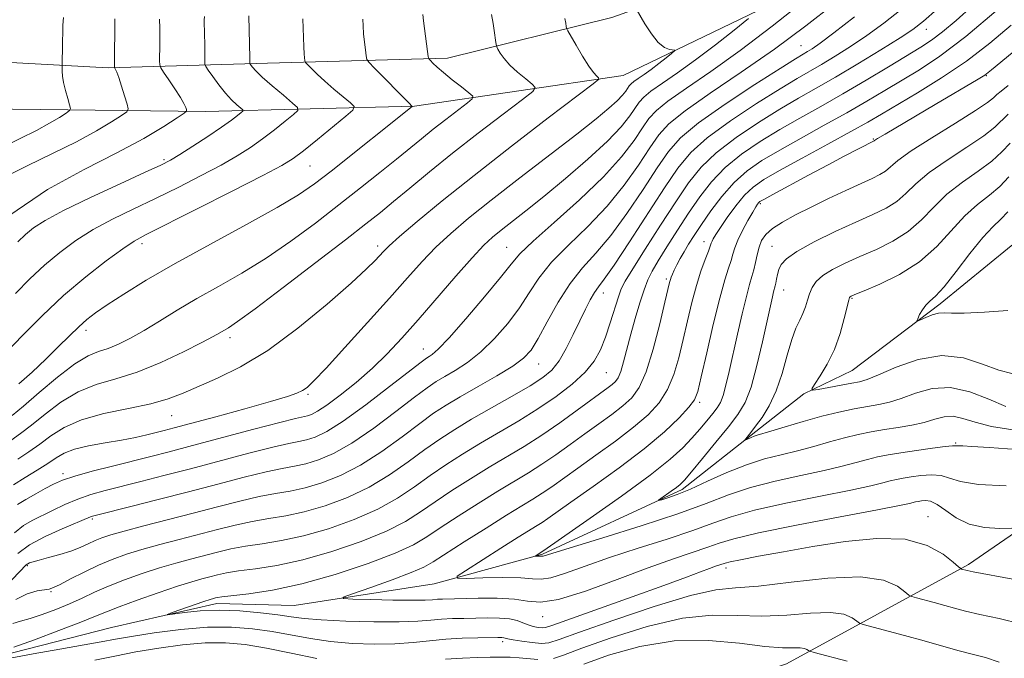
# Model space of a CAD drawing. Extents: x 2137300 to 2140200, y 307300 to 310200.
# Drawn here: x 2139219 to 2139408, y 307862 to 307985 of the extents above; entities that cross this region are included whole.
import ezdxf

# ---------------------------------------------------------------- set-up
doc = ezdxf.new("R2010")
doc.units = 0
doc.header["$MEASUREMENT"] = 0
doc.linetypes.add('rvrstm', pattern=[117.1, 50, -3.9, 0.5, -3.9, 0.5, -3.9, 0.5, -3.9, 50])
for name, color, linetype, lineweight in [('BREAKLINE DTM HARD', 7, 'Continuous', 0), ('CONTOUR INDEX', 41, 'Continuous', 13), ('CONTOUR INTERMEDIATE', 44, 'Continuous', 0), ('SPOT ELEVATION DTM', 2, 'Continuous', 13), ('STREAM - RIVER SINGLE LINE', 142, 'rvrstm', 0)]:
    doc.layers.add(name, color=color, linetype=linetype, lineweight=lineweight)

msp = doc.modelspace()

# ---------------------------------------------------------------- linework, layer by layer
at = {"layer": 'BREAKLINE DTM HARD'}
for points in [[(2139201.54, 307977.37, 1060.93), (2139235.61, 307975.51, 1054.27), (2139266.27, 307976.4, 1047.22), (2139300.87, 307977.35, 1041.39), (2139332.53, 307985.2, 1036.71), (2139367.03, 307997.49, 1031.43), (2139407.68, 308018.38, 1026.36), (2139439.32, 308041.5, 1022.68), (2139463.7, 308064.1, 1020.58), (2139480.85, 308085.74, 1019.43), (2139501.41, 308120.48, 1018.82), (2139519.98, 308159.8, 1018.6), (2139535.41, 308196.54, 1019.26), (2139555.6, 308232.5, 1019.81), (2139574.58, 308264.19, 1019.7), (2139600.27, 308312.99, 1020.53), (2139617.2, 308354.13, 1020.36), (2139621.58, 308367.75, 1019.81)], [(2138900.89, 307978.67, 1108.76), (2138952.07, 307979.23, 1102.43), (2138992.8, 307980.23, 1097.15), (2139032.44, 307979.56, 1092.74), (2139074.31, 307976.16, 1087.07), (2139111.77, 307972.72, 1080.63), (2139155.84, 307969.89, 1072.32), (2139206.51, 307967.69, 1059.94), (2139254.4, 307967.11, 1051.35), (2139294.57, 307968.1, 1043.92), (2139334.69, 307974.05, 1037.26), (2139388.35, 307999.95, 1030.6), (2139432.14, 308023, 1024.99), (2139462.13, 308048.64, 1021.35), (2139485.49, 308076.97, 1019.65), (2139504.59, 308092.04, 1016.62), (2139541.31, 308107.3, 1012.38), (2139576.94, 308120.35, 1007.48), (2139603.82, 308129.45, 1004.95), (2139628.01, 308131.37, 1001.32), (2139664.9, 308131.22, 991.14), (2139687.95, 308136.98, 986.13)], [(2139212.83, 307783.19, 1050.31), (2139228.01, 307804.28, 1049.37), (2139242.72, 307818.75, 1048.16), (2139258.04, 307826.62, 1045.96), (2139284.41, 307831.86, 1041.55), (2139309.67, 307837.64, 1037.37), (2139329.91, 307848.87, 1034.23), (2139366.11, 307860.83, 1026.91), (2139401.13, 307879.92, 1019.7), (2139427.9, 307898.38, 1015.24)]]:
    msp.add_polyline3d(points, dxfattribs=at)
at = {"layer": 'CONTOUR INDEX', "flags": 128}
for points, elevation in [([(2139218.217, 307882.089), (2139220.464, 307883.711), (2139223.493, 307885.323), (2139226.755, 307886.799), (2139232.235, 307889.112), (2139232.608, 307889.232), (2139233.629, 307889.497), (2139239.985, 307891.1), (2139245.255, 307892.441), (2139251.04, 307893.935), (2139256.686, 307895.418), (2139261.783, 307896.743), (2139265.985, 307897.771), (2139269.087, 307898.42), (2139271.466, 307898.863), (2139273.64, 307899.331), (2139276.071, 307900.062), (2139278.976, 307901.306), (2139282.514, 307903.318), (2139286.696, 307906.188), (2139290.95, 307909.364), (2139294.554, 307912.128), (2139297.015, 307913.962), (2139298.738, 307915.133), (2139300.355, 307916.103), (2139302.366, 307917.279), (2139304.745, 307918.827), (2139307.333, 307920.858), (2139309.972, 307923.421), (2139312.492, 307926.322), (2139314.721, 307929.306), (2139316.599, 307932.191), (2139318.5, 307935.067), (2139320.912, 307938.094), (2139324.154, 307941.403), (2139327.891, 307945.003), (2139331.619, 307948.872), (2139334.915, 307952.924), (2139337.666, 307956.808), (2139339.837, 307960.109), (2139341.545, 307962.591), (2139343.509, 307964.746), (2139346.603, 307967.247), (2139351.417, 307970.601), (2139357.423, 307974.652), (2139363.81, 307979.08), (2139369.868, 307983.565), (2139375.282, 307987.79)], 1030), ([(2139216.858, 307903.8), (2139218.751, 307905.135), (2139220.864, 307906.73), (2139223.467, 307908.852), (2139226.498, 307911.164), (2139229.812, 307913.177), (2139233.307, 307914.568), (2139237.065, 307915.666), (2139241.209, 307916.965), (2139245.731, 307918.797), (2139250.092, 307920.847), (2139253.618, 307922.638), (2139255.837, 307923.815), (2139257.075, 307924.506), (2139258.756, 307925.494), (2139260.504, 307926.676), (2139263.878, 307929.139), (2139269.275, 307933.217), (2139275.567, 307938.033), (2139281.245, 307942.409), (2139285.209, 307945.49), (2139287.992, 307947.7), (2139290.537, 307949.788), (2139293.625, 307952.362), (2139297.402, 307955.481), (2139301.853, 307959.066), (2139306.823, 307962.949), (2139311.592, 307966.604), (2139315.297, 307969.416), (2139317.292, 307970.983), (2139317.784, 307971.75), (2139317.196, 307972.375), (2139315.938, 307973.369), (2139314.388, 307974.663), (2139312.911, 307976.04), (2139311.8, 307977.306), (2139311.055, 307978.357), (2139310.603, 307979.108), (2139310.365, 307979.553), (2139310.24, 307979.992), (2139310.121, 307980.803), (2139309.924, 307982.232), (2139309.663, 307984.011), (2139309.375, 307985.743)], 1040), ([(2139409.67, 307877.104), (2139402.075, 307878.565), (2139400.91, 307878.803), (2139399.825, 307879.086), (2139399.664, 307879.16), (2139399.247, 307879.493), (2139398.217, 307880.37), (2139396.257, 307881.918), (2139393.212, 307883.621), (2139388.969, 307884.805), (2139383.537, 307884.976), (2139377.412, 307884.367), (2139371.213, 307883.39), (2139365.518, 307882.402), (2139360.739, 307881.537), (2139357.248, 307880.874), (2139355.255, 307880.461), (2139354.318, 307880.226), (2139352.482, 307879.605), (2139351.317, 307879.179), (2139349.609, 307878.524), (2139346.872, 307877.488), (2139342.546, 307875.901), (2139336.436, 307873.714), (2139321.175, 307868.291), (2139319.773, 307867.834), (2139319.105, 307867.76), (2139318.338, 307867.833), (2139317.4, 307868.014), (2139316.406, 307868.317), (2139315.42, 307868.732), (2139314.298, 307869.166), (2139312.84, 307869.501), (2139310.919, 307869.656), (2139308.675, 307869.674), (2139304.023, 307869.592), (2139301.832, 307869.533), (2139299.753, 307869.417), (2139297.695, 307869.228), (2139295.176, 307869.029), (2139291.617, 307868.905), (2139286.723, 307868.92), (2139281.34, 307869.058), (2139276.602, 307869.28), (2139273.294, 307869.558), (2139270.826, 307869.887), (2139268.26, 307870.267), (2139264.894, 307870.679), (2139260.969, 307871.019), (2139256.962, 307871.159), (2139253.308, 307871.02), (2139250.282, 307870.719), (2139247.015, 307870.264), (2139246.97, 307870.335), (2139247.946, 307870.69), (2139254.002, 307872.803), (2139255.245, 307873.22), (2139255.899, 307873.424), (2139256.25, 307873.519), (2139256.623, 307873.603), (2139257.493, 307873.728), (2139262.651, 307874.307), (2139267.233, 307874.997), (2139272.897, 307876.202), (2139279.3, 307878.014), (2139285.602, 307880.128), (2139290.837, 307882.135), (2139294.374, 307883.76), (2139296.919, 307885.253), (2139299.514, 307886.994), (2139302.923, 307889.235), (2139306.812, 307891.717), (2139310.572, 307894.049), (2139316.472, 307897.588), (2139319.061, 307899.225), (2139321.745, 307901.068), (2139324.513, 307903.061), (2139327.293, 307905.083), (2139330, 307907.025), (2139332.501, 307908.835), (2139334.654, 307910.473), (2139336.371, 307912.013), (2139337.791, 307913.975), (2139339.112, 307916.992), (2139340.465, 307921.392), (2139341.73, 307926.272), (2139342.723, 307930.427), (2139343.614, 307934.195), (2139343.775, 307934.779), (2139343.941, 307935.26), (2139344.176, 307935.826), (2139344.528, 307936.576), (2139345.03, 307937.579), (2139345.672, 307938.791), (2139346.428, 307940.135), (2139347.298, 307941.581), (2139348.375, 307943.264), (2139349.773, 307945.363), (2139351.571, 307947.963), (2139353.696, 307950.78), (2139356.038, 307953.435), (2139358.543, 307955.662), (2139361.39, 307957.647), (2139364.813, 307959.687), (2139368.929, 307961.994), (2139373.389, 307964.455), (2139377.726, 307966.872), (2139381.586, 307969.092), (2139385.061, 307971.145), (2139388.356, 307973.109), (2139391.728, 307975.147), (2139395.642, 307977.765), (2139400.62, 307981.56), (2139406.857, 307986.795)], 1020), ([(2139218.246, 307942.056), (2139219.713, 307943.446), (2139221.265, 307944.712), (2139223.495, 307946.156), (2139227.04, 307948.056), (2139232.194, 307950.546), (2139237.896, 307953.188), (2139242.744, 307955.401), (2139245.751, 307956.793), (2139247.593, 307957.742), (2139249.364, 307958.813), (2139251.867, 307960.414), (2139254.758, 307962.303), (2139257.403, 307964.079), (2139259.305, 307965.421), (2139260.511, 307966.328), (2139261.203, 307966.884), (2139261.531, 307967.187), (2139261.512, 307967.416), (2139261.129, 307967.766), (2139260.386, 307968.402), (2139259.365, 307969.362), (2139258.166, 307970.654), (2139256.905, 307972.228), (2139255.745, 307973.809), (2139254.863, 307975.065), (2139254.383, 307975.781), (2139254.208, 307976.2), (2139254.188, 307976.681), (2139254.201, 307978.699), (2139254.192, 307980.176), (2139254.163, 307981.841), (2139254.091, 307984.684), (2139254.111, 307985.4)], 1050), ([(2139408.353, 307910.347), (2139405.067, 307911.743), (2139401.4, 307913.173), (2139397.666, 307913.999), (2139394.145, 307913.785), (2139390.966, 307912.891), (2139388.22, 307911.873), (2139385.934, 307911.166), (2139383.86, 307910.715), (2139381.687, 307910.341), (2139379.155, 307909.886), (2139376.224, 307909.281), (2139372.907, 307908.478), (2139369.305, 307907.475), (2139365.86, 307906.442), (2139363.104, 307905.597), (2139360.48, 307904.823), (2139359.897, 307904.629), (2139359.306, 307904.383), (2139358.035, 307903.783), (2139358.018, 307903.828), (2139359.241, 307905.347), (2139360.178, 307906.556), (2139361.424, 307908.255), (2139362.82, 307910.501), (2139364.166, 307913.34), (2139365.305, 307916.722), (2139366.267, 307920.203), (2139367.124, 307923.238), (2139367.932, 307925.431), (2139368.666, 307926.986), (2139369.284, 307928.254), (2139369.764, 307929.521), (2139370.164, 307930.804), (2139370.565, 307932.055), (2139371.065, 307933.241), (2139371.844, 307934.387), (2139373.097, 307935.532), (2139374.971, 307936.709), (2139377.398, 307937.935), (2139380.261, 307939.217), (2139383.414, 307940.583), (2139386.604, 307942.137), (2139389.552, 307944), (2139392.083, 307946.239), (2139394.447, 307948.7), (2139397.001, 307951.174), (2139399.964, 307953.487), (2139402.998, 307955.61), (2139405.631, 307957.546), (2139407.556, 307959.32), (2139409.135, 307961.029)], 1010)]:
    msp.add_lwpolyline(points, dxfattribs=dict(at, elevation=elevation))
at = {"layer": 'CONTOUR INTERMEDIATE', "flags": 128}
for points, elevation in [([(2139217.586, 307886.019), (2139219.305, 307887.442), (2139220.967, 307888.423), (2139224.922, 307890.356), (2139227.296, 307891.491), (2139229.776, 307892.549), (2139232.287, 307893.416), (2139234.997, 307894.179), (2139241.884, 307895.916), (2139246.31, 307897.045), (2139251.43, 307898.378), (2139262.695, 307901.36), (2139267.307, 307902.537), (2139270.374, 307903.243), (2139272.312, 307903.636), (2139273.789, 307903.957), (2139275.425, 307904.472), (2139277.651, 307905.542), (2139280.85, 307907.554), (2139285.161, 307910.674), (2139289.756, 307914.186), (2139295.798, 307918.888), (2139296.84, 307919.659), (2139297.355, 307919.984), (2139297.966, 307920.384), (2139299.115, 307921.401), (2139301.199, 307923.58), (2139304.397, 307927.195), (2139308.007, 307931.428), (2139311.111, 307935.187), (2139313.129, 307937.733), (2139314.837, 307939.723), (2139317.355, 307942.163), (2139321.429, 307945.774), (2139326.325, 307950.133), (2139330.938, 307954.528), (2139334.4, 307958.365), (2139336.789, 307961.511), (2139338.419, 307963.949), (2139339.656, 307965.748), (2139341.08, 307967.309), (2139343.321, 307969.121), (2139346.862, 307971.594), (2139351.58, 307974.827), (2139357.205, 307978.843), (2139363.345, 307983.512), (2139369.138, 307988.093)], 1032), ([(2139217.159, 307908.647), (2139219.289, 307910.388), (2139222.35, 307913.025), (2139225.881, 307916.015), (2139229.181, 307918.566), (2139231.733, 307920.106), (2139233.74, 307920.926), (2139235.585, 307921.536), (2139237.595, 307922.364), (2139239.883, 307923.509), (2139242.506, 307924.986), (2139245.51, 307926.796), (2139248.906, 307928.863), (2139252.696, 307931.099), (2139256.864, 307933.448), (2139261.329, 307935.999), (2139265.994, 307938.876), (2139270.754, 307942.146), (2139275.469, 307945.638), (2139279.989, 307949.128), (2139284.172, 307952.41), (2139287.904, 307955.372), (2139291.078, 307957.925), (2139295.901, 307961.875), (2139298.137, 307963.675), (2139300.572, 307965.577), (2139304.722, 307968.745), (2139305.675, 307969.531), (2139305.749, 307970.038), (2139305.005, 307970.699), (2139303.568, 307971.826), (2139301.802, 307973.228), (2139300.132, 307974.591), (2139298.895, 307975.66), (2139298.083, 307976.416), (2139297.6, 307976.895), (2139297.346, 307977.198), (2139297.205, 307977.661), (2139297.056, 307978.679), (2139296.275, 307984.559), (2139296.133, 307985.774)], 1042), ([(2139217.292, 307868.62), (2139218.765, 307869.058), (2139220.603, 307869.56), (2139222.936, 307870.319), (2139225.557, 307871.291), (2139228.173, 307872.371), (2139230.589, 307873.476), (2139232.988, 307874.606), (2139235.655, 307875.782), (2139238.774, 307877.007), (2139242.154, 307878.208), (2139245.507, 307879.297), (2139248.605, 307880.208), (2139251.448, 307880.978), (2139256.627, 307882.323), (2139259.207, 307882.934), (2139262.017, 307883.472), (2139265.226, 307883.952), (2139268.926, 307884.543), (2139273.194, 307885.453), (2139278.009, 307886.833), (2139282.952, 307888.599), (2139287.508, 307890.608), (2139291.303, 307892.731), (2139294.532, 307894.897), (2139297.53, 307897.048), (2139300.587, 307899.141), (2139303.8, 307901.204), (2139307.218, 307903.277), (2139314.603, 307907.595), (2139318.304, 307909.88), (2139321.801, 307912.253), (2139324.895, 307914.634), (2139327.379, 307916.923), (2139329.126, 307919.076), (2139330.337, 307921.254), (2139331.295, 307923.674), (2139332.219, 307926.44), (2139333.782, 307931.456), (2139334.328, 307932.992), (2139335.089, 307934.475), (2139336.53, 307936.816), (2139338.94, 307940.613), (2139341.899, 307945.229), (2139344.813, 307949.718), (2139347.281, 307953.365), (2139349.686, 307956.374), (2139352.605, 307959.177), (2139356.417, 307962.092), (2139360.708, 307964.971), (2139364.862, 307967.547), (2139368.459, 307969.662), (2139371.841, 307971.593), (2139375.544, 307973.724), (2139379.883, 307976.293), (2139384.289, 307978.962), (2139387.975, 307981.248), (2139390.458, 307982.884), (2139392.483, 307984.468), (2139395.097, 307986.817)], 1024), ([(2139217.419, 307895.3), (2139219.613, 307896.696), (2139221.936, 307898.113), (2139224.015, 307899.414), (2139225.628, 307900.495), (2139227.149, 307901.378), (2139229.101, 307902.115), (2139231.837, 307902.756), (2139235.028, 307903.334), (2139238.174, 307903.878), (2139240.868, 307904.408), (2139243.072, 307904.902), (2139244.838, 307905.332), (2139246.348, 307905.711), (2139248.287, 307906.216), (2139251.471, 307907.066), (2139256.352, 307908.384), (2139261.932, 307909.91), (2139266.851, 307911.289), (2139270.08, 307912.253), (2139271.911, 307912.898), (2139272.971, 307913.406), (2139273.874, 307914.027), (2139275.2, 307915.271), (2139277.521, 307917.714), (2139281.168, 307921.68), (2139285.528, 307926.485), (2139289.748, 307931.192), (2139293.186, 307935.075), (2139296.028, 307938.238), (2139298.671, 307940.993), (2139301.508, 307943.658), (2139304.923, 307946.569), (2139309.297, 307950.067), (2139314.783, 307954.317), (2139325.774, 307962.758), (2139329.507, 307965.696), (2139331.964, 307967.728), (2139333.528, 307969.153), (2139334.543, 307970.227), (2139335.183, 307971.038), (2139335.88, 307972.061), (2139336.221, 307972.435), (2139336.758, 307972.869), (2139337.606, 307973.462), (2139338.736, 307974.236), (2139340.083, 307975.198), (2139341.554, 307976.317), (2139342.942, 307977.414), (2139344.011, 307978.276), (2139344.576, 307978.751), (2139344.655, 307978.933), (2139343.623, 307979.06), (2139342.648, 307979.436), (2139341.455, 307980.378), (2139340.137, 307982.021), (2139338.887, 307983.938), (2139337.172, 307986.864)], 1036), ([(2139217.432, 307864.03), (2139221.401, 307865.485), (2139226.125, 307867.242), (2139230.339, 307868.847), (2139233.165, 307869.98), (2139235.268, 307870.851), (2139237.696, 307871.808), (2139241.185, 307873.088), (2139245.206, 307874.502), (2139248.918, 307875.756), (2139251.677, 307876.627), (2139253.642, 307877.19), (2139255.173, 307877.594), (2139256.625, 307877.963), (2139258.35, 307878.331), (2139260.695, 307878.706), (2139263.938, 307879.129), (2139268.079, 307879.77), (2139273.046, 307880.828), (2139278.654, 307882.424), (2139284.277, 307884.363), (2139289.172, 307886.371), (2139292.838, 307888.245), (2139295.725, 307890.075), (2139298.522, 307892.021), (2139301.755, 307894.188), (2139305.306, 307896.46), (2139308.895, 307898.663), (2139315.639, 307902.667), (2139319.022, 307904.807), (2139322.525, 307907.212), (2139325.852, 307909.616), (2139331.789, 307913.978), (2139332.6, 307914.594), (2139333.207, 307915.145), (2139333.721, 307915.89), (2139334.22, 307917.099), (2139334.776, 307918.967), (2139336.16, 307924.25), (2139337.008, 307927.309), (2139337.887, 307930.274), (2139338.709, 307932.807), (2139339.438, 307934.716), (2139340.264, 307936.394), (2139341.431, 307938.382), (2139343.105, 307941.069), (2139345.135, 307944.243), (2139347.293, 307947.541), (2139349.426, 307950.664), (2139351.691, 307953.577), (2139354.321, 307956.306), (2139357.48, 307958.877), (2139361.049, 307961.309), (2139364.837, 307963.617), (2139368.705, 307965.835), (2139372.707, 307968.081), (2139376.947, 307970.487), (2139381.426, 307973.111), (2139385.735, 307975.687), (2139391.991, 307979.465), (2139394.047, 307980.814), (2139396.151, 307982.412), (2139398.789, 307984.636), (2139401.914, 307987.409)], 1022), ([(2139217.825, 307873.201), (2139220.044, 307874.324), (2139221.921, 307874.866), (2139224.251, 307875.238), (2139225.087, 307875.522), (2139226.344, 307876.132), (2139228.38, 307877.186), (2139230.969, 307878.502), (2139233.732, 307879.82), (2139236.398, 307880.945), (2139239.106, 307881.916), (2139242.097, 307882.838), (2139245.533, 307883.79), (2139249.254, 307884.766), (2139256.63, 307886.684), (2139260.063, 307887.536), (2139263.34, 307888.238), (2139266.513, 307888.775), (2139269.772, 307889.316), (2139273.343, 307890.079), (2139277.363, 307891.243), (2139281.627, 307892.835), (2139285.843, 307894.844), (2139289.767, 307897.217), (2139293.338, 307899.719), (2139296.538, 307902.074), (2139299.419, 307904.094), (2139302.294, 307905.947), (2139305.541, 307907.891), (2139309.373, 307910.092), (2139313.327, 307912.343), (2139316.771, 307914.343), (2139319.248, 307915.916), (2139320.985, 307917.367), (2139322.381, 307919.125), (2139323.755, 307921.482), (2139325.108, 307924.18), (2139326.358, 307926.823), (2139327.443, 307929.082), (2139328.372, 307930.896), (2139329.174, 307932.268), (2139329.946, 307933.345), (2139331.065, 307934.828), (2139332.98, 307937.561), (2139335.943, 307942.043), (2139342.673, 307952.428), (2139345.237, 307956.224), (2139347.694, 307959.19), (2139350.889, 307962.048), (2139355.355, 307965.307), (2139360.367, 307968.633), (2139364.887, 307971.477), (2139368.164, 307973.46), (2139372.846, 307976.174), (2139375.469, 307977.738), (2139378.442, 307979.606), (2139381.607, 307981.736), (2139384.845, 307984.104), (2139388.186, 307986.75)], 1026), ([(2139209.131, 307868.752), (2139219.829, 307879.864), (2139220.115, 307880.082), (2139220.473, 307880.253), (2139221.143, 307880.483), (2139222.326, 307880.815), (2139224.128, 307881.282), (2139226.276, 307881.862), (2139228.404, 307882.521), (2139230.223, 307883.223), (2139231.754, 307883.915), (2139233.093, 307884.544), (2139234.403, 307885.085), (2139236.105, 307885.65), (2139238.686, 307886.379), (2139242.461, 307887.371), (2139251.941, 307889.816), (2139256.632, 307891.044), (2139260.92, 307892.139), (2139264.662, 307893.004), (2139267.8, 307893.597), (2139270.619, 307894.089), (2139273.492, 307894.705), (2139276.717, 307895.653), (2139280.301, 307897.071), (2139284.179, 307899.081), (2139288.232, 307901.703), (2139292.144, 307904.542), (2139295.546, 307907.101), (2139298.232, 307909.037), (2139300.636, 307910.607), (2139303.355, 307912.223), (2139306.766, 307914.173), (2139310.374, 307916.254), (2139313.467, 307918.137), (2139315.547, 307919.647), (2139316.976, 307921.215), (2139318.332, 307923.426), (2139320.069, 307926.649), (2139322.163, 307930.41), (2139324.469, 307934.024), (2139326.88, 307937.031), (2139329.456, 307939.873), (2139332.299, 307943.217), (2139335.429, 307947.484), (2139338.542, 307952.106), (2139341.255, 307956.268), (2139343.406, 307959.418), (2139345.728, 307962.049), (2139349.173, 307964.919), (2139354.292, 307968.522), (2139360.026, 307972.294), (2139364.912, 307975.407), (2139367.87, 307977.258), (2139369.341, 307978.153), (2139370.148, 307978.625), (2139371.055, 307979.183), (2139372.594, 307980.249), (2139375.239, 307982.225), (2139379.231, 307985.325)], 1028), ([(2139215.169, 307960.094), (2139218.645, 307961.889), (2139221.787, 307963.452), (2139224.338, 307964.836), (2139226.249, 307965.981), (2139227.522, 307966.799), (2139228.182, 307967.274), (2139228.354, 307967.682), (2139228.185, 307968.374), (2139227.819, 307969.588), (2139227.39, 307971.119), (2139227.027, 307972.652), (2139226.828, 307973.923), (2139226.76, 307974.878), (2139226.755, 307975.515), (2139226.823, 307980.551), (2139226.86, 307982.336), (2139226.903, 307983.693), (2139226.979, 307985.181)], 1056), ([(2139215.791, 307954.513), (2139220.011, 307956.669), (2139224.861, 307958.998), (2139229.542, 307961.3), (2139233.388, 307963.387), (2139236.269, 307965.114), (2139238.187, 307966.347), (2139239.186, 307967.056), (2139239.46, 307967.622), (2139239.246, 307968.53), (2139238.765, 307970.097), (2139238.178, 307971.97), (2139237.633, 307973.628), (2139237.248, 307974.671), (2139237.01, 307975.193), (2139236.878, 307975.409), (2139236.813, 307975.561), (2139236.793, 307975.995), (2139236.892, 307984.958)], 1054), ([(2139216.052, 307920.783), (2139219.122, 307924.023), (2139222.878, 307927.793), (2139227.04, 307931.678), (2139231.302, 307935.297), (2139235.239, 307938.383), (2139238.398, 307940.702), (2139240.621, 307942.188), (2139242.936, 307943.47), (2139252.605, 307948.331), (2139259.447, 307951.79), (2139265.354, 307954.803), (2139269.011, 307956.733), (2139271.183, 307958.061), (2139273.157, 307959.554), (2139275.87, 307961.735), (2139281.358, 307966.213), (2139282.701, 307967.38), (2139282.926, 307968.035), (2139282.226, 307968.741), (2139280.822, 307969.917), (2139279.056, 307971.419), (2139277.294, 307972.958), (2139275.845, 307974.29), (2139274.764, 307975.335), (2139273.668, 307976.45), (2139273.517, 307976.678), (2139273.465, 307976.933), (2139273.407, 307977.4), (2139273.33, 307978.222), (2139273.248, 307979.533), (2139273.171, 307981.361), (2139273.061, 307984.927)], 1046), ([(2139216.696, 307947.181), (2139223.899, 307952.101), (2139230.958, 307955.964), (2139237.297, 307959.149), (2139242.438, 307961.938), (2139246.289, 307964.247), (2139248.853, 307965.895), (2139250.203, 307966.792), (2139250.677, 307967.197), (2139250.683, 307967.458), (2139250.537, 307967.884), (2139250.194, 307968.629), (2139249.521, 307969.812), (2139248.462, 307971.456), (2139247.269, 307973.219), (2139246.271, 307974.66), (2139245.716, 307975.5), (2139245.515, 307976.076), (2139245.496, 307976.883), (2139245.529, 307980.011), (2139245.535, 307981.742), (2139245.527, 307983.154), (2139245.491, 307984.888)], 1052), ([(2139217.78, 307932.078), (2139220.562, 307934.924), (2139223.377, 307937.562), (2139226.283, 307940.004), (2139229.367, 307942.27), (2139232.719, 307944.379), (2139236.408, 307946.367), (2139240.416, 307948.329), (2139244.705, 307950.374), (2139249.178, 307952.562), (2139253.52, 307954.766), (2139257.359, 307956.808), (2139260.439, 307958.573), (2139262.971, 307960.182), (2139265.28, 307961.816), (2139267.587, 307963.578), (2139269.69, 307965.253), (2139271.28, 307966.548), (2139272.094, 307967.301), (2139272.047, 307967.869), (2139271.098, 307968.738), (2139269.31, 307970.236), (2139267.166, 307972.058), (2139265.25, 307973.74), (2139264.014, 307974.919), (2139263.363, 307975.634), (2139262.935, 307976.226), (2139262.886, 307976.344), (2139262.881, 307976.755), (2139262.874, 307977.386), (2139262.674, 307985.49)], 1048), ([(2139218.164, 307891.483), (2139219.773, 307892.447), (2139221.668, 307893.54), (2139223.506, 307894.576), (2139225.09, 307895.421), (2139226.8, 307896.165), (2139229.162, 307896.953), (2139232.513, 307897.887), (2139236.434, 307898.896), (2139243.784, 307900.732), (2139247.364, 307901.649), (2139251.819, 307902.822), (2139263.606, 307905.976), (2139268.63, 307907.303), (2139271.661, 307908.066), (2139273.938, 307908.583), (2139274.723, 307908.837), (2139275.878, 307909.425), (2139277.672, 307910.599), (2139280.261, 307912.523), (2139283.33, 307914.991), (2139286.449, 307917.709), (2139289.315, 307920.478), (2139292.138, 307923.483), (2139295.256, 307927.008), (2139302.509, 307935.394), (2139305.654, 307938.962), (2139307.897, 307941.356), (2139309.579, 307942.935), (2139311.222, 307944.274), (2139315.968, 307947.976), (2139319.406, 307950.73), (2139323.588, 307954.182), (2139327.925, 307957.911), (2139331.684, 307961.38), (2139334.309, 307964.159), (2139335.966, 307966.257), (2139337.768, 307968.905), (2139338.65, 307969.872), (2139340.039, 307970.995), (2139342.234, 307972.528), (2139345.158, 307974.531), (2139348.644, 307977.02), (2139352.45, 307979.914), (2139356.04, 307982.754), (2139358.806, 307984.985)], 1034), ([(2139218.236, 307900.248), (2139220.344, 307901.624), (2139222.44, 307903.072), (2139224.584, 307904.679), (2139227.116, 307906.313), (2139230.442, 307907.788), (2139234.77, 307908.974), (2139239.496, 307909.953), (2139243.818, 307910.866), (2139247.179, 307911.837), (2139250.005, 307912.935), (2139256.639, 307915.789), (2139261.09, 307917.967), (2139266.299, 307921.119), (2139272.094, 307925.391), (2139277.742, 307930.035), (2139282.369, 307934.084), (2139285.343, 307936.807), (2139286.992, 307938.425), (2139288.6, 307940.175), (2139289.682, 307941.231), (2139291.688, 307943.024), (2139295.068, 307945.921), (2139299.86, 307949.896), (2139306, 307954.822), (2139313.203, 307960.429), (2139320.292, 307965.854), (2139328.931, 307972.418), (2139329.992, 307973.328), (2139329.965, 307973.598), (2139329.599, 307973.912), (2139328.995, 307974.584), (2139328.093, 307975.832), (2139326.892, 307977.74), (2139325.631, 307979.867), (2139324.039, 307982.638), (2139323.815, 307983.115), (2139323.743, 307983.476), (2139323.656, 307984.071), (2139323.481, 307985.01)], 1038), ([(2139218.446, 307914.688), (2139220.958, 307916.981), (2139223.594, 307919.458), (2139226.014, 307921.826), (2139228.138, 307923.941), (2139229.949, 307925.702), (2139231.505, 307927.083), (2139233.178, 307928.362), (2139235.415, 307929.891), (2139238.61, 307931.965), (2139242.939, 307934.63), (2139248.523, 307937.871), (2139255.264, 307941.59), (2139262.19, 307945.346), (2139268.11, 307948.613), (2139272.225, 307951.067), (2139275.298, 307953.186), (2139278.486, 307955.65), (2139294.089, 307968.052), (2139294.119, 307968.095), (2139294.095, 307968.125), (2139293.99, 307968.222), (2139293.559, 307968.647), (2139286.797, 307975.487), (2139285.796, 307976.531), (2139285.397, 307977.132), (2139285.26, 307977.806), (2139285.109, 307978.942), (2139284.927, 307980.432), (2139284.762, 307982.046), (2139284.652, 307983.568), (2139284.591, 307984.857)], 1044), ([(2139408.375, 307895.071), (2139403.038, 307895.32), (2139399.58, 307895.889), (2139397.507, 307896.57), (2139395.895, 307897.082), (2139394.024, 307897.22), (2139391.993, 307897.075), (2139390.103, 307896.812), (2139388.576, 307896.561), (2139387.301, 307896.313), (2139386.087, 307896.022), (2139384.652, 307895.637), (2139382.36, 307895.074), (2139378.489, 307894.242), (2139372.678, 307893.095), (2139366.012, 307891.758), (2139359.944, 307890.399), (2139355.489, 307889.136), (2139351.925, 307887.877), (2139348.096, 307886.479), (2139343.167, 307884.844), (2139337.581, 307883.063), (2139332.1, 307881.273), (2139327.372, 307879.616), (2139323.58, 307878.264), (2139320.793, 307877.394), (2139318.924, 307877.106), (2139317.277, 307877.194), (2139315.002, 307877.376), (2139311.567, 307877.43), (2139307.711, 307877.374), (2139304.494, 307877.289), (2139302.793, 307877.294), (2139302.763, 307877.677), (2139304.379, 307878.765), (2139311.163, 307883.083), (2139314.519, 307885.2), (2139318.162, 307887.445), (2139319.138, 307888.062), (2139320.183, 307888.781), (2139324.641, 307891.935), (2139328.904, 307894.933), (2139333.926, 307898.549), (2139338.763, 307902.231), (2139342.642, 307905.505), (2139345.474, 307908.196), (2139347.346, 307910.201), (2139348.404, 307911.604), (2139349.042, 307913.216), (2139349.718, 307916.031), (2139350.767, 307920.654), (2139352.041, 307926.142), (2139353.274, 307931.161), (2139354.25, 307934.688), (2139354.964, 307936.939), (2139355.462, 307938.439), (2139355.814, 307939.665), (2139356.185, 307940.898), (2139356.764, 307942.37), (2139357.666, 307944.212), (2139358.706, 307946.136), (2139359.623, 307947.752), (2139360.223, 307948.77), (2139360.561, 307949.301), (2139360.759, 307949.556), (2139361.004, 307949.759), (2139361.745, 307950.191), (2139363.498, 307951.146), (2139370.368, 307954.841), (2139374.134, 307956.852), (2139377.215, 307958.482), (2139382.962, 307961.441), (2139383.085, 307961.529), (2139383.648, 307961.882), (2139385.1, 307962.758), (2139394.761, 307968.461), (2139402.999, 307973.297), (2139404.296, 307974.114), (2139405.586, 307975.09), (2139416.43, 307984.038)], 1016), ([(2139409.514, 307886.918), (2139407.187, 307886.906), (2139404.242, 307887.101), (2139401.275, 307887.736), (2139398.768, 307888.931), (2139396.752, 307890.344), (2139395.142, 307891.52), (2139393.862, 307892.118), (2139392.857, 307892.26), (2139392.077, 307892.184), (2139391.47, 307892.084), (2139390.963, 307891.986), (2139389.767, 307891.691), (2139387.861, 307891.284), (2139383.618, 307890.457), (2139376.463, 307889.11), (2139368.078, 307887.512), (2139360.707, 307886.024), (2139355.997, 307884.913), (2139353.2, 307884.066), (2139350.966, 307883.271), (2139344.375, 307881.07), (2139339.493, 307879.334), (2139333.548, 307877.094), (2139327.436, 307874.85), (2139322.265, 307873.234), (2139318.786, 307872.685), (2139316.306, 307872.873), (2139313.774, 307873.275), (2139310.443, 307873.472), (2139306.777, 307873.476), (2139299.918, 307873.313), (2139298.949, 307873.26), (2139298.005, 307873.179), (2139296.572, 307873.102), (2139294.106, 307873.073), (2139290.347, 307873.121), (2139286.152, 307873.214), (2139282.659, 307873.305), (2139280.818, 307873.393), (2139280.815, 307873.661), (2139282.648, 307874.338), (2139286.121, 307875.552), (2139290.27, 307877.031), (2139293.936, 307878.398), (2139296.334, 307879.422), (2139298.167, 307880.449), (2139304.092, 307884.282), (2139308.319, 307886.973), (2139312.248, 307889.435), (2139315.172, 307891.22), (2139317.306, 307892.509), (2139319.099, 307893.644), (2139320.964, 307894.924), (2139325.967, 307898.509), (2139329.452, 307900.979), (2139333.214, 307903.692), (2139336.709, 307906.352), (2139339.506, 307908.759), (2139341.633, 307911.085), (2139343.229, 307913.597), (2139344.434, 307916.498), (2139345.386, 307919.744), (2139346.221, 307923.229), (2139347.051, 307926.83), (2139347.904, 307930.359), (2139348.783, 307933.612), (2139349.672, 307936.407), (2139350.481, 307938.649), (2139351.1, 307940.264), (2139351.646, 307941.775), (2139351.795, 307942.155), (2139352.041, 307942.636), (2139352.526, 307943.435), (2139353.397, 307944.762), (2139354.736, 307946.713), (2139356.368, 307948.945), (2139358.055, 307950.999), (2139359.695, 307952.576), (2139361.742, 307954.002), (2139364.788, 307955.757), (2139369.152, 307958.154), (2139374.071, 307960.83), (2139378.506, 307963.256), (2139381.747, 307965.072), (2139384.388, 307966.603), (2139391.304, 307970.684), (2139395.955, 307973.564), (2139400.76, 307976.818), (2139405.266, 307980.273), (2139409.385, 307983.729)], 1018), ([(2139410.376, 307902.07), (2139405.155, 307902.469), (2139401.799, 307902.685), (2139400.029, 307902.762), (2139399.214, 307902.786), (2139398.737, 307902.812), (2139398.056, 307902.791), (2139396.649, 307902.644), (2139394.187, 307902.322), (2139391.129, 307901.889), (2139388.129, 307901.439), (2139385.682, 307901.037), (2139383.64, 307900.64), (2139381.694, 307900.174), (2139379.536, 307899.583), (2139376.86, 307898.863), (2139373.361, 307898.027), (2139368.892, 307897.08), (2139363.947, 307896.004), (2139359.182, 307894.775), (2139354.98, 307893.359), (2139350.65, 307891.689), (2139345.227, 307889.686), (2139338.19, 307887.359), (2139330.787, 307885.056), (2139321.196, 307882.139), (2139319.32, 307881.555), (2139319.158, 307881.53), (2139318.818, 307881.553), (2139318.519, 307881.558), (2139317.758, 307881.546), (2139317.756, 307881.579), (2139319.403, 307882.637), (2139328.322, 307888.853), (2139334.367, 307893.127), (2139339.902, 307897.169), (2139343.744, 307900.203), (2139346.192, 307902.414), (2139347.911, 307904.226), (2139349.441, 307905.968), (2139350.819, 307907.6), (2139351.953, 307908.987), (2139352.79, 307910.075), (2139353.413, 307911.128), (2139353.941, 307912.492), (2139354.482, 307914.456), (2139355.094, 307917.087), (2139356.691, 307924.277), (2139357.593, 307928.204), (2139358.401, 307931.53), (2139359.017, 307933.804), (2139359.471, 307935.333), (2139359.824, 307936.614), (2139360.137, 307938.036), (2139360.459, 307939.55), (2139360.838, 307940.999), (2139361.346, 307942.27), (2139362.15, 307943.428), (2139363.439, 307944.585), (2139365.359, 307945.833), (2139367.866, 307947.205), (2139370.872, 307948.716), (2139374.231, 307950.345), (2139377.571, 307951.931), (2139380.465, 307953.272), (2139382.595, 307954.237), (2139384.083, 307954.956), (2139385.158, 307955.628), (2139387.554, 307957.668), (2139390.099, 307959.505), (2139394.097, 307962.06), (2139398.642, 307964.853), (2139402.518, 307967.265), (2139404.83, 307968.836), (2139405.963, 307969.756), (2139406.622, 307970.377), (2139407.446, 307971.046), (2139408.805, 307972.082)], 1014), ([(2139409.691, 307905.868), (2139405.562, 307906.518), (2139402.407, 307907.322), (2139400.065, 307908.058), (2139398.188, 307908.462), (2139396.458, 307908.354), (2139394.665, 307907.886), (2139392.628, 307907.295), (2139390.227, 307906.771), (2139387.602, 307906.318), (2139384.957, 307905.897), (2139382.433, 307905.464), (2139379.934, 307904.96), (2139377.3, 307904.326), (2139374.42, 307903.529), (2139371.36, 307902.653), (2139368.232, 307901.812), (2139365.106, 307901.065), (2139361.882, 307900.25), (2139358.419, 307899.15), (2139354.668, 307897.64), (2139350.939, 307895.969), (2139347.638, 307894.476), (2139345.083, 307893.425), (2139343.272, 307892.777), (2139342.117, 307892.416), (2139341.542, 307892.254), (2139341.504, 307892.316), (2139341.973, 307892.654), (2139343.961, 307894.049), (2139344.952, 307894.77), (2139345.683, 307895.366), (2139346.489, 307896.208), (2139347.826, 307897.777), (2139349.979, 307900.362), (2139352.548, 307903.476), (2139354.963, 307906.44), (2139356.789, 307908.814), (2139358.15, 307911.113), (2139359.304, 307914.092), (2139360.447, 307918.216), (2139361.522, 307922.802), (2139363.02, 307929.698), (2139363.404, 307931.417), (2139363.644, 307932.417), (2139363.948, 307933.536), (2139364.075, 307934.078), (2139364.22, 307934.822), (2139364.41, 307935.722), (2139364.672, 307936.685), (2139365.107, 307937.66), (2139366.109, 307938.774), (2139368.145, 307940.195), (2139371.474, 307942.014), (2139375.516, 307943.997), (2139379.482, 307945.828), (2139382.744, 307947.287), (2139385.311, 307948.531), (2139387.355, 307949.814), (2139389.103, 307951.347), (2139391, 307953.184), (2139393.55, 307955.339), (2139397.03, 307957.773), (2139400.82, 307960.232), (2139404.074, 307962.406), (2139406.193, 307964.078), (2139408.761, 307966.583)], 1012), ([(2139409.508, 307916.696), (2139406.986, 307917.318), (2139403.869, 307918.508), (2139400.17, 307919.701), (2139395.982, 307920.161), (2139391.488, 307919.402), (2139387.223, 307917.918), (2139383.813, 307916.45), (2139381.649, 307915.563), (2139380.192, 307915.126), (2139378.665, 307914.831), (2139372.216, 307913.64), (2139371.162, 307913.484), (2139370.983, 307913.732), (2139371.525, 307914.595), (2139372.613, 307916.224), (2139373.978, 307918.516), (2139375.332, 307921.306), (2139376.434, 307924.374), (2139377.251, 307927.285), (2139378.104, 307930.821), (2139378.256, 307931.336), (2139378.352, 307931.474), (2139378.557, 307931.584), (2139379.291, 307931.895), (2139381.039, 307932.606), (2139384.084, 307933.88), (2139387.897, 307935.743), (2139391.748, 307938.187), (2139395.063, 307941.132), (2139400.453, 307947.008), (2139402.897, 307949.201), (2139405.176, 307950.988), (2139407.187, 307952.687), (2139408.906, 307954.554)], 1008), ([(2139408.725, 307928.838), (2139404.232, 307928.497), (2139400.328, 307928.287), (2139397.856, 307928.3), (2139396.435, 307928.384), (2139395.377, 307928.322), (2139394.16, 307927.97), (2139392.905, 307927.461), (2139391.896, 307926.998), (2139391.348, 307926.759), (2139391.215, 307926.821), (2139391.381, 307927.24), (2139391.747, 307928.02), (2139392.266, 307928.974), (2139392.906, 307929.864), (2139393.68, 307930.588), (2139394.779, 307931.571), (2139396.442, 307933.376), (2139398.782, 307936.321), (2139401.433, 307939.769), (2139403.904, 307942.842), (2139405.83, 307944.915), (2139407.354, 307946.366), (2139408.744, 307947.828)], 1006), ([(2139411.209, 307868.537), (2139407.058, 307869.566), (2139403.352, 307870.355), (2139400.579, 307870.99), (2139398.471, 307871.54), (2139396.569, 307872.069), (2139394.548, 307872.62), (2139391.123, 307873.525), (2139390.265, 307873.773), (2139389.695, 307874.081), (2139388.924, 307874.715), (2139387.458, 307875.803), (2139384.781, 307876.931), (2139380.371, 307877.55), (2139374.051, 307877.293), (2139367.006, 307876.525), (2139360.765, 307875.79), (2139356.319, 307875.441), (2139352.513, 307875.048), (2139347.65, 307873.986), (2139340.651, 307871.867), (2139332.882, 307869.248), (2139326.325, 307866.921), (2139322.412, 307865.498), (2139320.397, 307864.876), (2139318.986, 307864.768), (2139317.183, 307864.918), (2139315.191, 307865.188), (2139313.508, 307865.467), (2139312.5, 307865.667), (2139311.715, 307865.85), (2139311.338, 307865.876), (2139310.565, 307865.876), (2139306.723, 307865.833), (2139303.746, 307865.752), (2139300.557, 307865.573), (2139297.445, 307865.274), (2139294.269, 307864.943), (2139290.777, 307864.693), (2139286.811, 307864.623), (2139282.586, 307864.762), (2139278.411, 307865.124), (2139274.518, 307865.699), (2139267.172, 307867.06), (2139263.396, 307867.601), (2139259.307, 307867.905), (2139254.712, 307867.872), (2139249.572, 307867.453), (2139244.465, 307866.804), (2139240.125, 307866.13), (2139236.986, 307865.579), (2139234.285, 307865.071), (2139230.958, 307864.466), (2139226.318, 307863.671), (2139221.179, 307862.773), (2139216.731, 307861.9)], 1022), ([(2139407.026, 307861.15), (2139404.446, 307862.028), (2139401.852, 307862.681), (2139399.083, 307863.416), (2139392.602, 307865.242), (2139388.825, 307866.271), (2139380.867, 307868.385), (2139380.143, 307868.669), (2139379.631, 307869.059), (2139378.762, 307869.704), (2139377.175, 307870.372), (2139374.562, 307870.739), (2139370.758, 307870.598), (2139366.176, 307870.217), (2139361.373, 307869.984), (2139356.717, 307870.123), (2139351.818, 307870.203), (2139346.095, 307869.632), (2139339.286, 307868.029), (2139332.39, 307865.874), (2139326.722, 307863.86), (2139323.214, 307862.534), (2139321.265, 307861.85)], 1024), ([(2139275.741, 307861.839), (2139270.823, 307862.885), (2139266.085, 307863.853), (2139261.965, 307864.533), (2139258.181, 307864.871), (2139254.27, 307864.855), (2139249.911, 307864.493), (2139245.332, 307863.88), (2139240.905, 307863.128), (2139236.882, 307862.335), (2139233.059, 307861.531)], 1024), ([(2139377.807, 307861.331), (2139371.468, 307862.998), (2139370.591, 307863.257), (2139370.338, 307863.403), (2139370.066, 307863.605), (2139369.57, 307863.814), (2139368.753, 307863.929), (2139367.466, 307863.903), (2139365.346, 307863.909), (2139361.981, 307864.177), (2139357.114, 307864.805), (2139351.122, 307865.359), (2139344.54, 307865.278), (2139337.922, 307864.191), (2139331.898, 307862.5), (2139327.12, 307860.8)], 1026), ([(2139318.306, 307861.652), (2139314.676, 307862.001), (2139312.949, 307862.095), (2139311.174, 307862.113), (2139309.137, 307862.095), (2139306.666, 307862.061), (2139303.768, 307861.96), (2139300.497, 307861.723)], 1024)]:
    msp.add_lwpolyline(points, dxfattribs=dict(at, elevation=elevation))
at = {"layer": 'SPOT ELEVATION DTM'}
for p in [(2139393.06, 307982.92, 1023.35), (2139368.92, 307979.74, 1028.91), (2139404.58, 307974, 1015.91), (2139382.83, 307961.79, 1016.12), (2139246.37, 307957.84, 1050.27), (2139274.44, 307956.64, 1045.09), (2139361.07, 307949.39, 1015.77), (2139350.28, 307942.09, 1018.61), (2139242.14, 307941.65, 1045.53), (2139287.47, 307941.24, 1038.45), (2139312.31, 307941, 1032.87), (2139363.32, 307941.14, 1012.83), (2139342.99, 307934.87, 1020.3), (2139365.61, 307932.75, 1011.25), (2139330.91, 307932.17, 1025.36), (2139378.72, 307931.19, 1007.86), (2139231.31, 307925.01, 1043.52), (2139259.02, 307923.58, 1039.55), (2139296.26, 307921.4, 1032.73), (2139318.41, 307918.52, 1027.23), (2139331.48, 307916.84, 1023.09), (2139274.07, 307912.7, 1035.78), (2139349.41, 307911.14, 1015.69), (2139247.81, 307908.59, 1037.16), (2139398.67, 307903.34, 1013.85), (2139226.9, 307897.44, 1034.41), (2139393.38, 307889.13, 1019.32), (2139232.53, 307888.7, 1029.76), (2139220.04, 307879.72, 1027.81), (2139354.51, 307879.31, 1020.47), (2139224.61, 307874.75, 1025.83), (2139319.19, 307869.9, 1018.57), (2139311.49, 307865.12, 1022.4)]:
    msp.add_point(p, dxfattribs=at)
at = {"layer": 'STREAM - RIVER SINGLE LINE'}
msp.add_polyline3d([(2139213.71, 307862.09, 1021.74), (2139236.22, 307867.84, 1020.53), (2139256.53, 307872.46, 1019.48), (2139271.4, 307872.07, 1018.71), (2139298.33, 307876.22, 1016.46), (2139319.18, 307881.95, 1013.81), (2139346.02, 307894.36, 1011.61), (2139360.21, 307905.52, 1009.69), (2139369.49, 307912.78, 1008.14), (2139378.79, 307917.28, 1007.04), (2139395.72, 307930.13, 1005.61), (2139409.36, 307941.28, 1003.96), (2139417, 307946.87, 1001.92), (2139427.39, 307953.04, 999.28), (2139438.37, 307955.91, 998.24), (2139458.2, 307955.03, 997.36), (2139482.95, 307956.4, 996.37), (2139496.68, 307959.3, 995.48), (2139511.5, 307963.31, 994.05)], dxfattribs=at)

doc.saveas('drawing.dxf')
